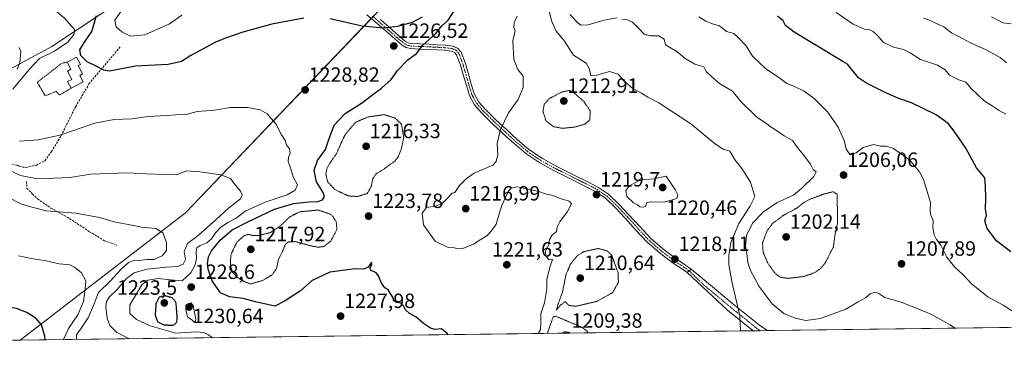
# Model space of a CAD drawing. Units: metres. Extents: x 586748 to 590184, y 4747486 to 4749843.
# Drawn here: x 587613 to 588091, y 4747486 to 4747652 of the extents above; entities that cross this region are included whole.
import ezdxf
from ezdxf.enums import TextEntityAlignment as Align

# ---------------------------------------------------------------- set-up
doc = ezdxf.new("R2010")
doc.units = ezdxf.units.M
doc.header["$MEASUREMENT"] = 0
for name, pattern in [('TRAZO_Y_PUNTO', [1, 0.5, -0.25, 0, -0.25]), ('TRAZOS', [0.75, 0.5, -0.25]), ('TRAZOS2', [0.375, 0.25, -0.125]), ('TRAZOSX2', [1.5, 1, -0.5])]:
    doc.linetypes.add(name, pattern=pattern)
for name, color, linetype, lineweight in [('Alambrada', 19, 'TRAZOS', 0), ('Camino', 19, 'Continuous', 0), ('Camino Cxs', 19, 'Continuous', 0), ('Camino eje', 39, 'TRAZO_Y_PUNTO', 13), ('Carátula', 7, 'Continuous', 5), ('Comarca CxS', 133, 'Continuous', 0), ('Comunidad Autónoma CxS', 142, 'Continuous', 0), ('Curva de nivel maestra', 36, 'Continuous', 30), ('Curva de nivel maestra depresión', 36, 'TRAZOS2', 30), ('Curva de nivel normal', 36, 'Continuous', 0), ('Curva de nivel normal depresión', 36, 'TRAZOS2', 0), ('Edificación ligera', 1, 'Continuous', 0), ('Edificación ligera Cxs', 1, 'Continuous', 0), ('Espacio natural protegido CxS', 2, 'Continuous', 0), ('Municipio CxS', 142, 'Continuous', 0), ('Muro lineal', 1, 'TRAZOSX2', 13), ('Pastizal CxS', 92, 'Continuous', 0), ('Pista no pavimentada', 254, 'Continuous', 13), ('Pista no pavimentada Cxs', 254, 'Continuous', 0), ('Pista pavimentada eje', 135, 'TRAZO_Y_PUNTO', 0), ('Provincia CxS', 1, 'Continuous', 0), ('Punto de cota en terreno', 7, 'Continuous', 0), ('Rótulo de punto de cota en terreno', 19, 'Continuous', 0)]:
    doc.layers.add(name, color=color, linetype=linetype, lineweight=lineweight)
doc.styles.add('Arial', font='txt', dxfattribs={"height": 0.2})

# ---------------------------------------------------------------- blocks, each defined once
blk = doc.blocks.new('*U151')
at = {"layer": 'Pastizal CxS', "color": 92, "linetype": 'Continuous', "lineweight": 0}
for points in [[(587801.09, 4747671.52, 1217.28), (587693.32, 4747558.75, 1238.24), (587612.95, 4747496.89, 1251.84), (587483.44, 4747495.23, 1255.08)], [(587584.44, 4747615.85, 1239.38), (587628.31, 4747639.48, 1232.03), (587663.75, 4747663.1, 1221.7)]]:
    blk.add_polyline3d(points, dxfattribs=at)
blk = doc.blocks.new('*U153')
at = {"layer": 'Pastizal CxS', "color": 92, "linetype": 'Continuous', "lineweight": 0}
for points in [[(588269.96, 4747505.33, 1175.65), (587612.95, 4747496.89, 1251.84), (587693.32, 4747558.75, 1238.24), (587801.09, 4747671.52, 1217.28), (587812.62, 4747698.8, 1217.43), (587848.45, 4747747.67, 1207.35), (587883.13, 4747763.89, 1199.92), (587910.68, 4747772.86, 1193.49), (587931.77, 4747784.06, 1189.07), (587943.15, 4747798.6, 1185.1), (587959.97, 4747819.13, 1179.88), (587982.02, 4747836.74, 1173.34), (587991.79, 4747858.2, 1169.96), (588011.43, 4747874.68, 1164.73), (588019.3, 4747894.35, 1162.47), (588009.75, 4747902.78, 1163.39), (588008.63, 4747914.02, 1161.55), (588018.18, 4747921.32, 1158.97), (588045.23, 4747937.68, 1151.55), (588070.22, 4747933.22, 1148.53), (588098, 4747934.69, 1143.49)], [(587663.75, 4747663.1, 1221.7), (587628.31, 4747639.48, 1232.03), (587584.44, 4747615.85, 1239.38)]]:
    blk.add_polyline3d(points, dxfattribs=at)
blk = doc.blocks.new('*U178')
at = {"layer": 'Curva de nivel normal', "color": 36, "linetype": 'Continuous', "lineweight": 0}
for points in [[(587666.0989, 4747497.5745, 1235), (587659.92, 4747500.7, 1235), (587656.56, 4747504, 1235), (587655.18, 4747507.56, 1235), (587654.55, 4747512.91, 1235), (587654.99, 4747515.73, 1235), (587656.43, 4747517.97, 1235), (587660.12, 4747521.5, 1235), (587664.7, 4747526.9, 1235), (587668.41, 4747529.64, 1235), (587674.55, 4747531.32, 1235), (587683.82, 4747532.36, 1235), (587689.5, 4747532.61, 1235), (587692.21, 4747533.81, 1235), (587693.21, 4747536.1, 1235), (587692.69, 4747539.97, 1235), (587694.18, 4747543.77, 1235), (587699.47, 4747547.76, 1235), (587703.92, 4747551.79, 1235), (587708.25, 4747555.44, 1235), (587714.1, 4747561, 1235), (587720.02, 4747565.48, 1235), (587720.86, 4747567.43, 1235), (587720.02, 4747569.17, 1235), (587716.26, 4747573.7, 1235), (587715.17, 4747575.34, 1235), (587710.44, 4747577.13, 1235), (587700.16, 4747578.6, 1235), (587693.92, 4747579.03, 1235), (587688.73, 4747577.17, 1235), (587682.89, 4747577.33, 1235), (587674.32, 4747577.56, 1235), (587664.87, 4747578.18, 1235), (587647.26, 4747577.44, 1235), (587637.11, 4747575.82, 1235), (587621.48, 4747575.24, 1235), (587613.08, 4747576.75, 1235), (587607.61, 4747579.45, 1235)], [(587611.58, 4747628.49, 1235), (587612.81, 4747631.59, 1235), (587613.3, 4747637.09, 1235), (587612.51, 4747639.02, 1235)]]:
    blk.add_polyline3d(points, dxfattribs=at)
blk = doc.blocks.new('*U183')
at = {"layer": 'Curva de nivel normal', "color": 36, "linetype": 'Continuous', "lineweight": 0}
blk.add_polyline3d([(587640.19, 4747497.24, 1240), (587640.27, 4747497.54, 1240), (587640.41, 4747499.71, 1240), (587642.47, 4747502.38, 1240), (587645.94, 4747507.71, 1240), (587648.59, 4747513.77, 1240), (587650.98, 4747519.96, 1240), (587656.84, 4747525.73, 1240), (587661.82, 4747531.14, 1240), (587665.61, 4747534.64, 1240), (587668.33, 4747535.63, 1240), (587671.72, 4747535.66, 1240), (587674.67, 4747536.06, 1240), (587678.12, 4747536.09, 1240), (587682.01, 4747537.76, 1240), (587684.02, 4747540.38, 1240), (587683.99, 4747544.35, 1240), (587682.26, 4747549.04, 1240), (587678.81, 4747551.11, 1240), (587671.88, 4747551.74, 1240), (587664.6, 4747553.2, 1240), (587659.26, 4747554.16, 1240), (587651.47, 4747556.5, 1240), (587640.03, 4747558.61, 1240), (587625.61, 4747559.72, 1240), (587618.23, 4747561.67, 1240), (587613.34, 4747563.11, 1240), (587606.95, 4747566.38, 1240)], dxfattribs=at)
blk = doc.blocks.new('*U184')
at = {"layer": 'Curva de nivel normal', "color": 36, "linetype": 'Continuous', "lineweight": 0}
blk.add_polyline3d([(587634, 4747497.16, 1245), (587636.49, 4747502.56, 1245), (587640.91, 4747509.13, 1245), (587643.81, 4747515.63, 1245), (587644.49, 4747521.62, 1245), (587644.82, 4747525.76, 1245), (587642.8, 4747529.51, 1245), (587639.37, 4747532.27, 1245), (587637.07, 4747533.48, 1245), (587631.93, 4747533.93, 1245), (587625.6, 4747535.46, 1245), (587618.3, 4747536.49, 1245), (587612.1, 4747537.77, 1245)], dxfattribs=at)
blk = doc.blocks.new('*U203')
at = {"layer": 'Curva de nivel normal', "color": 36, "linetype": 'Continuous', "lineweight": 0}
for points in [[(587706.62, 4747498.1, 1230), (587704.19, 4747499.65, 1230), (587702.24, 4747500.7, 1230), (587698.54, 4747501, 1230), (587688.51, 4747500.29, 1230), (587676.11, 4747503.89, 1230), (587669.52, 4747506.97, 1230), (587666.32, 4747509.85, 1230), (587666.23, 4747514, 1230), (587669.51, 4747519.33, 1230), (587672.02, 4747523.76, 1230), (587674.98, 4747526.07, 1230), (587680.02, 4747526.87, 1230), (587685.93, 4747526.17, 1230), (587691.65, 4747525.72, 1230), (587695.84, 4747529.51, 1230), (587697.9, 4747533.52, 1230), (587698.64, 4747536.74, 1230), (587698.48, 4747539.8, 1230), (587698.83, 4747541.64, 1230), (587700.38, 4747542.92, 1230), (587703.57, 4747544.18, 1230), (587705.87, 4747546.04, 1230), (587707.91, 4747549.06, 1230), (587710.25, 4747551.53, 1230), (587713.92, 4747554.02, 1230), (587717.94, 4747556.16, 1230), (587722.26, 4747559.5, 1230), (587731.92, 4747563.91, 1230), (587742.71, 4747567.51, 1230), (587746.54, 4747569.78, 1230), (587747.64, 4747572.33, 1230), (587745.64, 4747576.11, 1230), (587744.15, 4747581.03, 1230), (587743.19, 4747583.7, 1230), (587743.28, 4747585.7, 1230), (587744.1, 4747587.7, 1230), (587743.72, 4747589.7, 1230), (587742.26, 4747591.69, 1230), (587741.64, 4747593.75, 1230), (587739.83, 4747596.61, 1230), (587737.08, 4747601.86, 1230), (587732.87, 4747606.83, 1230), (587729.52, 4747608.7, 1230), (587723.59, 4747609.88, 1230), (587715.02, 4747609.88, 1230), (587707.35, 4747608.52, 1230), (587698.92, 4747607.82, 1230), (587693.6, 4747606.5, 1230), (587688.6, 4747606.29, 1230), (587684.26, 4747605.97, 1230), (587674.93, 4747605.48, 1230), (587667.26, 4747604.29, 1230), (587658.6, 4747604.06, 1230), (587649.26, 4747602.26, 1230), (587632.32, 4747596.42, 1230), (587621.75, 4747594.11, 1230), (587612.72, 4747593.5, 1230)], [(587609.43, 4747618.71, 1230), (587617.51, 4747628.37, 1230), (587622.41, 4747633.59, 1230), (587629.65, 4747637.25, 1230), (587636.12, 4747641.59, 1230), (587639.2, 4747645.37, 1230), (587639.32, 4747647.7, 1230), (587634.28, 4747653.3, 1230), (587631.7, 4747655.46, 1230), (587629.18, 4747657.8, 1230), (587622.42, 4747660.9, 1230), (587611.08, 4747667.81, 1230)]]:
    blk.add_polyline3d(points, dxfattribs=at)
blk = doc.blocks.new('*U209')
at = {"layer": 'Curva de nivel maestra', "color": 36, "linetype": 'Continuous', "lineweight": 30}
for points in [[(587820.77, 4747499.56, 1225), (587820.36, 4747500.06, 1225), (587817.62, 4747502.39, 1225), (587814.36, 4747502.06, 1225), (587812.2, 4747502.66, 1225), (587808.93, 4747505.06, 1225), (587805.14, 4747508.27, 1225), (587802.07, 4747509.86, 1225), (587800.1, 4747511.66, 1225), (587799.15, 4747513.62, 1225), (587797.81, 4747514.94, 1225), (587795.96, 4747515.17, 1225), (587794.48, 4747515.93, 1225), (587794.03, 4747517.71, 1225), (587792.68, 4747519.71, 1225), (587791.67, 4747521.41, 1225), (587790.01, 4747522.25, 1225), (587788.46, 4747524.6, 1225), (587787.09, 4747528.2, 1225), (587785.84, 4747529.65, 1225), (587783.12, 4747530.81, 1225), (587782.91, 4747531.89, 1225), (587783.72, 4747533.71, 1225), (587783.63, 4747534.75, 1225), (587781.93, 4747532.3, 1225), (587779.96, 4747531.42, 1225), (587775.73, 4747531.54, 1225), (587763.35, 4747529.86, 1225), (587754.81, 4747525.89, 1225), (587749.15, 4747520.89, 1225), (587741.74, 4747516.05, 1225), (587736.67, 4747513.45, 1225), (587727.25, 4747515.54, 1225), (587721.3, 4747517.06, 1225), (587714.59, 4747517.89, 1225), (587710.33, 4747519.91, 1225), (587706.22, 4747525.7, 1225), (587704.27, 4747531.38, 1225), (587703.91, 4747533.94, 1225), (587704.46, 4747537.35, 1225), (587705.94, 4747540.32, 1225), (587710.15, 4747545.4, 1225), (587715.92, 4747550.42, 1225), (587723.59, 4747554.32, 1225), (587736.53, 4747560.47, 1225), (587745.71, 4747563.22, 1225), (587753.2, 4747564.06, 1225), (587757.59, 4747564.17, 1225), (587759.76, 4747565.09, 1225), (587760.78, 4747566.62, 1225), (587760.07, 4747568.54, 1225), (587756.9, 4747573.7, 1225), (587755.72, 4747579.37, 1225), (587757.41, 4747584.03, 1225), (587761.32, 4747589.37, 1225), (587762.94, 4747594.37, 1225), (587765.54, 4747601.23, 1225), (587770.8, 4747606.94, 1225), (587779.17, 4747612.34, 1225), (587784.91, 4747616.64, 1225), (587788.5, 4747619.2, 1225), (587793.18, 4747623.42, 1225), (587796.22, 4747627.74, 1225), (587801.25, 4747632.96, 1225), (587805.53, 4747636.03, 1225), (587808.57, 4747640.09, 1225), (587814.75, 4747645.59, 1225), (587817.78, 4747649.42, 1225), (587820.86, 4747652.28, 1225), (587823.77, 4747656.7, 1225)], [(587808.21, 4747653.72, 1225), (587803.32, 4747651.12, 1225), (587796.25, 4747649.07, 1225), (587789.37, 4747648.3, 1225), (587779.11, 4747649.24, 1225), (587763.58, 4747652.83, 1225)], [(587750.78, 4747653.21, 1225), (587735.13, 4747650.36, 1225), (587721.06, 4747646.47, 1225), (587712.66, 4747643.42, 1225), (587707.57, 4747641.44, 1225), (587700.67, 4747637.6, 1225), (587695.8, 4747635.1, 1225), (587691.4, 4747632.14, 1225), (587684.89, 4747630.7, 1225), (587669.01, 4747629.92, 1225), (587660.54, 4747628.23, 1225), (587656.31, 4747627.4, 1225), (587653.6, 4747627.9, 1225), (587649.84, 4747629.91, 1225), (587645.56, 4747632, 1225), (587642.42, 4747635.01, 1225), (587641.93, 4747637.89, 1225), (587644.23, 4747641.48, 1225), (587647.82, 4747646.65, 1225), (587650.02, 4747654.56, 1225)]]:
    blk.add_polyline3d(points, dxfattribs=at)
blk = doc.blocks.new('*U214')
at = {"layer": 'Curva de nivel maestra', "color": 36, "linetype": 'Continuous', "lineweight": 30}
blk.add_polyline3d([(587625.14, 4747497.05, 1250), (587624.96, 4747498.91, 1250), (587623.34, 4747504.29, 1250), (587620.76, 4747507.36, 1250), (587616.17, 4747510.34, 1250), (587611.26, 4747512.28, 1250), (587604.44, 4747513.33, 1250), (587597.32, 4747512.01, 1250), (587583.11, 4747506.53, 1250), (587565.59, 4747499.1, 1250), (587557.5, 4747496.18, 1250)], dxfattribs=at)
blk = doc.blocks.new('5PATER')
at = {"layer": 'Carátula', "linetype": 'Continuous', "lineweight": 5}
h = blk.add_hatch(color=250, dxfattribs=at)
edge = h.paths.add_edge_path()
edge.add_ellipse((0, 0.01), major_axis=(-1.33, -1.34), ratio=0.999422, start_angle=0, end_angle=360)

msp = doc.modelspace()

# ---------------------------------------------------------------- linework, layer by layer
at = {"layer": 'Alambrada', "color": 19, "linetype": 'TRAZOS', "lineweight": 0}
msp.add_polyline3d([(587635.8, 4747631.88, 1227.68), (587633.1, 4747631.26, 1226.36), (587621.32, 4747622.1, 1227.24), (587625.16, 4747615.46, 1227.33), (587630.53, 4747617.69, 1227.06), (587632.06, 4747615.9, 1227.08), (587637.69, 4747619.17, 1227.34)], dxfattribs=at)
at = {"layer": 'Camino', "color": 19, "linetype": 'Continuous', "lineweight": 0}
for points in [[(587936.99, 4747529.68, 1217.83), (587934.67, 4747531.34, 1217.94), (587929.61, 4747534.65, 1218.08), (587923.31, 4747539.43, 1217.99), (587917.38, 4747544.64, 1217.84), (587912.06, 4747550.33, 1217.93), (587906.82, 4747556.09, 1218.21), (587902.15, 4747561.06, 1218.84), (587897.22, 4747565.79, 1219.47), (587892.58, 4747568.94, 1219.54), (587887.59, 4747571.55, 1219.32), (587880, 4747575.3, 1218.78), (587872.42, 4747579.07, 1218.42), (587865.33, 4747582.97, 1218.35), (587858.6, 4747587.49, 1218.6), (587852.93, 4747592.29, 1219), (587847.46, 4747597.28, 1219.73), (587842.24, 4747602.14, 1220.48), (587837.13, 4747607.13, 1221.16), (587833.68, 4747611.1, 1221.58), (587831.21, 4747615.68, 1221.87), (587829.72, 4747620.47, 1222.02), (587828.33, 4747625.28, 1222.04), (587826.9, 4747630.37, 1222.16), (587824.97, 4747635.39, 1222.51), (587823.91, 4747636.55, 1222.69), (587822.44, 4747637.2, 1222.89), (587819.11, 4747637.63, 1223.28), (587815.32, 4747637.85, 1223.73), (587811.53, 4747638.05, 1224.21), (587807.03, 4747638.2, 1224.85), (587802.54, 4747638.43, 1225.54), (587800.46, 4747638.97, 1225.82), (587798.54, 4747640.08, 1225.96), (587795.05, 4747642.97, 1225.85), (587790.7, 4747646.81, 1225.17), (587786.34, 4747650.62, 1224.32), (587781.31, 4747654.86, 1223.43)], [(587787.95, 4747652.49, 1223.95), (587792.33, 4747648.66, 1224.86), (587796.65, 4747644.84, 1225.59), (587799.95, 4747642.1, 1225.9), (587801.4, 4747641.27, 1225.85), (587802.91, 4747640.87, 1225.67), (587807.14, 4747640.66, 1225.15), (587811.64, 4747640.5, 1224.56), (587815.46, 4747640.31, 1224.02), (587819.34, 4747640.08, 1223.58), (587823.11, 4747639.6, 1223.08), (587825.38, 4747638.6, 1222.66), (587827.1, 4747636.7, 1222.37), (587829.24, 4747631.15, 1222.05), (587830.69, 4747625.95, 1221.98), (587832.08, 4747621.18, 1221.96), (587833.49, 4747616.64, 1221.85), (587835.72, 4747612.5, 1221.54), (587838.92, 4747608.82, 1221.08), (587843.94, 4747603.92, 1220.4), (587849.13, 4747599.09, 1219.63), (587854.55, 4747594.14, 1218.83), (587860.08, 4747589.45, 1218.31), (587866.61, 4747585.07, 1218), (587873.56, 4747581.25, 1218.11), (587881.09, 4747577.5, 1218.56), (587888.71, 4747573.74, 1219.15), (587893.85, 4747571.05, 1219.47), (587898.78, 4747567.71, 1219.59), (587903.9, 4747562.8, 1219.06), (587908.63, 4747557.76, 1218.43), (587913.87, 4747552, 1218.15), (587919.1, 4747546.41, 1218.05), (587924.87, 4747541.34, 1218.14), (587931.03, 4747536.66, 1218.11), (587936.06, 4747533.37, 1217.85), (587938.9, 4747531.34, 1217.66)], [(587938.9, 4747531.34, 1217.66), (587936.99, 4747529.68, 1217.83)]]:
    msp.add_polyline3d(points, dxfattribs=at)
at = {"layer": 'Camino Cxs', "color": 19, "linetype": 'Continuous', "lineweight": 0}
msp.add_polyline3d([(587787.95, 4747652.49, 1223.95), (587792.33, 4747648.66, 1224.86), (587796.65, 4747644.84, 1225.59), (587799.95, 4747642.1, 1225.9), (587801.4, 4747641.27, 1225.85), (587802.91, 4747640.87, 1225.67), (587807.14, 4747640.66, 1225.15), (587811.64, 4747640.5, 1224.56), (587815.46, 4747640.31, 1224.02), (587819.34, 4747640.08, 1223.58), (587823.11, 4747639.6, 1223.08), (587825.38, 4747638.6, 1222.66), (587827.1, 4747636.7, 1222.37), (587829.24, 4747631.15, 1222.05), (587830.69, 4747625.95, 1221.98), (587832.08, 4747621.18, 1221.96), (587833.49, 4747616.64, 1221.85), (587835.72, 4747612.5, 1221.54), (587838.92, 4747608.82, 1221.08), (587843.94, 4747603.92, 1220.4), (587849.13, 4747599.09, 1219.63), (587854.55, 4747594.14, 1218.83), (587860.08, 4747589.45, 1218.31), (587866.61, 4747585.07, 1218), (587873.56, 4747581.25, 1218.11), (587881.09, 4747577.5, 1218.56), (587888.71, 4747573.74, 1219.15), (587893.85, 4747571.05, 1219.47), (587898.78, 4747567.71, 1219.59), (587903.9, 4747562.8, 1219.06), (587908.63, 4747557.76, 1218.43), (587913.87, 4747552, 1218.15), (587919.1, 4747546.41, 1218.05), (587924.87, 4747541.34, 1218.14), (587931.03, 4747536.66, 1218.11), (587936.06, 4747533.37, 1217.85), (587938.9, 4747531.34, 1217.66), (587938.9, 4747531.34, 1217.66), (587936.99, 4747529.68, 1217.83), (587934.67, 4747531.34, 1217.94), (587929.61, 4747534.65, 1218.08), (587923.31, 4747539.43, 1217.99), (587917.38, 4747544.64, 1217.84), (587912.06, 4747550.33, 1217.93), (587906.82, 4747556.09, 1218.21), (587902.15, 4747561.06, 1218.84), (587897.22, 4747565.79, 1219.47), (587892.58, 4747568.94, 1219.54), (587887.59, 4747571.55, 1219.32), (587880, 4747575.3, 1218.78), (587872.42, 4747579.07, 1218.42), (587865.33, 4747582.97, 1218.35), (587858.6, 4747587.49, 1218.6), (587852.93, 4747592.29, 1219), (587847.46, 4747597.28, 1219.73), (587842.24, 4747602.14, 1220.48), (587837.13, 4747607.13, 1221.16), (587833.68, 4747611.1, 1221.58), (587831.21, 4747615.68, 1221.87), (587829.72, 4747620.47, 1222.02), (587828.33, 4747625.28, 1222.04), (587826.9, 4747630.37, 1222.16), (587824.97, 4747635.39, 1222.51), (587823.91, 4747636.55, 1222.69), (587822.44, 4747637.2, 1222.89), (587819.11, 4747637.63, 1223.28), (587815.32, 4747637.85, 1223.73), (587811.53, 4747638.05, 1224.21), (587807.03, 4747638.2, 1224.85), (587802.54, 4747638.43, 1225.54), (587800.46, 4747638.97, 1225.82), (587798.54, 4747640.08, 1225.96), (587795.05, 4747642.97, 1225.85), (587790.7, 4747646.81, 1225.17), (587786.34, 4747650.62, 1224.32), (587781.31, 4747654.86, 1223.43)], dxfattribs=at)
at = {"layer": 'Camino eje', "color": 39, "linetype": 'TRAZO_Y_PUNTO', "lineweight": 13}
msp.add_polyline3d([(587784.62, 4747653.68, 1223.69), (587787.15, 4747651.56, 1224.14), (587791.52, 4747647.74, 1225.03), (587793.68, 4747645.83, 1225.38), (587795.85, 4747643.91, 1225.74), (587797.5, 4747642.54, 1225.9), (587799.25, 4747641.09, 1225.91), (587799.97, 4747640.68, 1225.88), (587800.93, 4747640.12, 1225.82), (587801.97, 4747639.85, 1225.71), (587802.73, 4747639.65, 1225.6), (587804.97, 4747639.54, 1225.3), (587807.09, 4747639.43, 1225.01), (587809.34, 4747639.36, 1224.71), (587811.59, 4747639.28, 1224.4), (587813.5, 4747639.18, 1224.13), (587815.39, 4747639.08, 1223.87), (587817.29, 4747638.97, 1223.63), (587819.23, 4747638.86, 1223.4), (587820.89, 4747638.64, 1223.18), (587822.78, 4747638.4, 1222.93), (587824.65, 4747637.58, 1222.68), (587825.51, 4747636.63, 1222.53), (587826.04, 4747636.05, 1222.44), (587827.11, 4747633.27, 1222.22), (587828.07, 4747630.76, 1222.11), (587828.8, 4747628.16, 1222.04), (587829.51, 4747625.62, 1222.01), (587830.21, 4747623.23, 1222), (587830.9, 4747620.83, 1222), (587832.35, 4747616.16, 1221.86), (587834.7, 4747611.8, 1221.55), (587838.03, 4747607.98, 1221.11), (587843.09, 4747603.03, 1220.44), (587848.3, 4747598.19, 1219.68), (587851.01, 4747595.71, 1219.25), (587853.74, 4747593.22, 1218.9), (587856.51, 4747590.87, 1218.71), (587859.34, 4747588.47, 1218.45), (587862.71, 4747586.21, 1218.26), (587865.97, 4747584.02, 1218.18), (587872.99, 4747580.16, 1218.27), (587876.78, 4747578.28, 1218.42), (587880.55, 4747576.4, 1218.67), (587884.34, 4747574.53, 1218.93), (587888.15, 4747572.65, 1219.23), (587893.22, 4747570, 1219.5), (587895.54, 4747568.42, 1219.58), (587898, 4747566.75, 1219.52), (587903.03, 4747561.93, 1218.95), (587905.39, 4747559.41, 1218.6), (587907.73, 4747556.93, 1218.32), (587912.97, 4747551.17, 1218.04), (587918.24, 4747545.53, 1217.95), (587924.09, 4747540.39, 1218.06), (587927.24, 4747538, 1218.09), (587930.32, 4747535.66, 1218.09), (587935.37, 4747532.36, 1217.9), (587937.95, 4747530.51, 1217.74)], dxfattribs=at)
at = {"layer": 'Comarca CxS', "color": 133, "linetype": 'Continuous', "lineweight": 0}
msp.add_polyline3d([(589540.1, 4747521.65, 955.65), (586777.61, 4747486.16, 1222.07), (586761.12, 4748790.11, 1287.14), (586748.35, 4749799.57, 695.65), (587671.02, 4749811.43, 776.16), (590150.35, 4749843.3, 720.43)], dxfattribs=at)
msp.add_polyline3d([(589540.1, 4747521.65, 955.65), (586777.61, 4747486.16, 1222.07), (586761.12, 4748790.11, 1287.14), (586748.35, 4749799.57, 695.65), (587671.02, 4749811.43, 776.16), (590150.35, 4749843.3, 720.43)], dxfattribs=at)
at = {"layer": 'Comunidad Autónoma CxS', "color": 142, "linetype": 'Continuous', "lineweight": 0}
msp.add_polyline3d([(590180.74, 4747529.88, 880.77), (586777.61, 4747486.16, 1222.07), (586748.35, 4749799.57, 695.65), (590150.35, 4749843.3, 720.43), (590180.74, 4747529.88, 880.77)], close=True, dxfattribs=at)
msp.add_polyline3d([(590180.74, 4747529.88, 880.77), (586777.61, 4747486.16, 1222.07), (586748.35, 4749799.57, 695.65), (590150.35, 4749843.3, 720.43), (590180.74, 4747529.88, 880.77)], close=True, dxfattribs=at)
at = {"layer": 'Curva de nivel maestra', "color": 36, "linetype": 'Continuous', "lineweight": 30}
msp.add_polyline3d([(588094.12, 4747539.78, 1200), (588087.21, 4747545.08, 1200), (588082.58, 4747551.05, 1200), (588081.44, 4747554.78, 1200), (588082.22, 4747557.56, 1200), (588081.88, 4747560.42, 1200), (588081.99, 4747565.91, 1200), (588081.78, 4747571.42, 1200), (588081.42, 4747575.63, 1200), (588077.5, 4747580.55, 1200), (588072.33, 4747590.12, 1200), (588066.51, 4747598.3, 1200), (588063.67, 4747602.13, 1200), (588057.84, 4747606.21, 1200), (588045.92, 4747612.05, 1200), (588039.73, 4747614.24, 1200), (588033.06, 4747617.07, 1200), (588024.05, 4747621.65, 1200), (588020.1, 4747624.22, 1200), (588014.77, 4747630.88, 1200), (588012.44, 4747632.23, 1200), (587988.89, 4747646.45, 1200), (587984.74, 4747649.71, 1200), (587983.46, 4747651.86, 1200), (587980.77, 4747654.2, 1200)], dxfattribs=at)
at = {"layer": 'Curva de nivel maestra depresión', "color": 36, "linetype": 'TRAZOS2', "lineweight": 30}
msp.add_polyline3d([(587687.52, 4747504.14, 1225), (587689.02, 4747505.68, 1225), (587689.3, 4747507.78, 1225), (587688.81, 4747513.71, 1225), (587688.61, 4747515.4, 1225), (587686.9, 4747517.39, 1225), (587683.23, 4747518.47, 1225), (587680.44, 4747517.74, 1225), (587678.94, 4747514.8, 1225), (587678.53, 4747508.89, 1225), (587679.81, 4747505.84, 1225), (587682.88, 4747504.34, 1225), (587687.52, 4747504.14, 1225)], dxfattribs=at)
at = {"layer": 'Curva de nivel normal', "color": 36, "linetype": 'Continuous', "lineweight": 0}
for points in [[(587691.55, 4747654.62, 1220), (587685.47, 4747650.39, 1220), (587673.58, 4747645.12, 1220), (587666.64, 4747644.43, 1220), (587662.58, 4747646.36, 1220), (587659.66, 4747649.04, 1220), (587659.04, 4747652.17, 1220), (587662, 4747656.65, 1220)], [(587962.81, 4747501.39, 1215), (587962.49, 4747508.64, 1215), (587958.55, 4747525.37, 1215), (587957.14, 4747533.7, 1215), (587957.08, 4747538.03, 1215), (587958.14, 4747544.37, 1215), (587962.06, 4747553.57, 1215), (587967.32, 4747561.84, 1215), (587969.71, 4747566.57, 1215), (587967.74, 4747573.56, 1215), (587963.41, 4747580.15, 1215), (587960.15, 4747584.28, 1215), (587957.65, 4747588.71, 1215), (587954.35, 4747589.56, 1215), (587950.62, 4747592.03, 1215), (587938.74, 4747601.94, 1215), (587923.19, 4747612.14, 1215), (587917.83, 4747614.86, 1215), (587914.78, 4747616.72, 1215), (587910.59, 4747619.05, 1215), (587905.97, 4747622.86, 1215), (587903.47, 4747626.06, 1215), (587899.24, 4747627.31, 1215), (587892.91, 4747625.51, 1215), (587890.14, 4747625.2, 1215), (587889.48, 4747628.48, 1215), (587887.91, 4747631.34, 1215), (587881.71, 4747635.2, 1215), (587877, 4747642.54, 1215), (587873.32, 4747646.96, 1215), (587871.2, 4747651.65, 1215), (587869.28, 4747658.94, 1215)], [(587864.57, 4747500.12, 1220), (587865.71, 4747502.04, 1220), (587865.93, 4747505.61, 1220), (587865.91, 4747509.67, 1220), (587867.6, 4747515.08, 1220), (587868.72, 4747521.76, 1220), (587868.77, 4747526.58, 1220), (587870.44, 4747532.76, 1220), (587871.59, 4747536, 1220), (587869.94, 4747535.95, 1220), (587868.3, 4747537.74, 1220), (587868.1, 4747540.06, 1220), (587869.66, 4747543.37, 1220), (587870.07, 4747545.7, 1220), (587871.26, 4747547.7, 1220), (587873.48, 4747549.7, 1220), (587873.8, 4747551.7, 1220), (587875.02, 4747554.37, 1220), (587878.85, 4747559.37, 1220), (587880.73, 4747563.14, 1220), (587879.66, 4747564.44, 1220), (587875.23, 4747565.72, 1220), (587871.72, 4747567.05, 1220), (587868.15, 4747567.85, 1220), (587864.84, 4747568.98, 1220), (587854.45, 4747571.38, 1220), (587851.41, 4747570.61, 1220), (587850.08, 4747569.34, 1220), (587846.72, 4747561.92, 1220), (587844.19, 4747553.24, 1220), (587841.96, 4747550.02, 1220), (587839.61, 4747547.51, 1220), (587836.33, 4747545.62, 1220), (587833.16, 4747543.57, 1220), (587828.02, 4747541.46, 1220), (587825.43, 4747541.21, 1220), (587823.88, 4747541.66, 1220), (587820.86, 4747541.9, 1220), (587814.49, 4747544.99, 1220), (587808.92, 4747552.9, 1220), (587808.21, 4747558.49, 1220), (587810.33, 4747561.23, 1220), (587814.66, 4747561.91, 1220), (587817.91, 4747563.22, 1220), (587820.44, 4747565.65, 1220), (587822.72, 4747568.24, 1220), (587824.04, 4747568.54, 1220), (587826.32, 4747571.95, 1220), (587829.77, 4747575.43, 1220), (587833.46, 4747578.03, 1220), (587842.55, 4747581.92, 1220), (587844.22, 4747583.55, 1220), (587844.98, 4747586.97, 1220), (587844.64, 4747592.29, 1220), (587846.29, 4747599.22, 1220), (587850.16, 4747607.24, 1220), (587854.86, 4747613.66, 1220), (587857.34, 4747619.54, 1220), (587857.29, 4747625.07, 1220), (587854.61, 4747628.29, 1220), (587852.69, 4747633.07, 1220), (587852.25, 4747642.26, 1220), (587853.35, 4747647.13, 1220), (587852.76, 4747648.71, 1220), (587852.91, 4747650.99, 1220), (587854.37, 4747654.15, 1220)], [(587902.87, 4747653.32, 1210), (587896.54, 4747652.25, 1210), (587888.8, 4747649.88, 1210), (587885.47, 4747649.82, 1210), (587884.08, 4747650.54, 1210), (587880, 4747655.05, 1210)], [(588066.98, 4747502.72, 1210), (588064.59, 4747504.42, 1210), (588054.92, 4747509.73, 1210), (588041.4, 4747515.14, 1210), (588032.96, 4747517.55, 1210), (588030.08, 4747519.49, 1210), (588028.38, 4747520.22, 1210), (588026.02, 4747519.54, 1210), (588023.58, 4747517.38, 1210), (588019.91, 4747515.54, 1210), (588013.91, 4747511.99, 1210), (588001.66, 4747507.4, 1210), (587994.51, 4747506.43, 1210), (587989.38, 4747507.5, 1210), (587983.94, 4747509.92, 1210), (587978.2, 4747514.6, 1210), (587971.84, 4747523.01, 1210), (587967.67, 4747530.68, 1210), (587966.4, 4747534.64, 1210), (587965.87, 4747539.1, 1210), (587965.17, 4747542.37, 1210), (587965.76, 4747547.7, 1210), (587968.67, 4747553.67, 1210), (587973.96, 4747559.23, 1210), (587980.6, 4747563.65, 1210), (587988.5, 4747567.31, 1210), (587992.56, 4747570.63, 1210), (587998.49, 4747576.32, 1210), (587999.55, 4747578.64, 1210), (587998.07, 4747579.78, 1210), (587996.76, 4747582.34, 1210), (587993.28, 4747587.1, 1210), (587990.48, 4747590.42, 1210), (587988.06, 4747593.85, 1210), (587983.95, 4747596, 1210), (587980.23, 4747598.73, 1210), (587977.74, 4747600.21, 1210), (587974.88, 4747602.36, 1210), (587970.67, 4747605.19, 1210), (587963, 4747612.72, 1210), (587958.9, 4747617.79, 1210), (587952.61, 4747621.56, 1210), (587948.83, 4747624.66, 1210), (587946.16, 4747627.28, 1210), (587945.05, 4747629.51, 1210), (587940.68, 4747630.8, 1210), (587935.96, 4747633.58, 1210), (587931.96, 4747637.08, 1210), (587926.47, 4747640.26, 1210), (587925.68, 4747642.93, 1210), (587923.14, 4747644.63, 1210), (587918.89, 4747644.58, 1210), (587916.04, 4747645.45, 1210), (587913.68, 4747648.04, 1210), (587910.29, 4747651.21, 1210), (587907.72, 4747652.38, 1210), (587905.11, 4747652.7, 1210)], [(588097.99, 4747509, 1205), (588090.32, 4747513.93, 1205), (588082.92, 4747517.95, 1205), (588075.05, 4747524.24, 1205), (588071.01, 4747528.6, 1205), (588066.68, 4747532.47, 1205), (588063.1, 4747537.26, 1205), (588060.09, 4747543.03, 1205), (588058.02, 4747545.7, 1205), (588056.81, 4747548.02, 1205), (588056.25, 4747551.52, 1205), (588056.35, 4747554.79, 1205), (588055.04, 4747558.03, 1205), (588054.89, 4747559.83, 1205), (588055.1, 4747563.7, 1205), (588051.69, 4747574.93, 1205), (588049.74, 4747578.57, 1205), (588044.88, 4747584.47, 1205), (588037.14, 4747589.96, 1205), (588033.73, 4747591.14, 1205), (588030.86, 4747591.06, 1205), (588027.4, 4747591.88, 1205), (588022.42, 4747590.41, 1205), (588018.95, 4747587.87, 1205), (588016.07, 4747586.81, 1205), (588014.13, 4747589.62, 1205), (588013.1, 4747593.89, 1205), (588010.24, 4747600.36, 1205), (588005.25, 4747607.6, 1205), (587998.57, 4747614.25, 1205), (587993.77, 4747617.78, 1205), (587988.97, 4747620.09, 1205), (587985.4, 4747621.52, 1205), (587981.4, 4747624.45, 1205), (587975.02, 4747628.81, 1205), (587968.62, 4747634.69, 1205), (587965.56, 4747639.69, 1205), (587961.52, 4747643.98, 1205), (587959.51, 4747645.68, 1205), (587956.02, 4747646.65, 1205), (587952.54, 4747649.4, 1205), (587949.65, 4747650.2, 1205), (587945.99, 4747651.81, 1205), (587942.58, 4747653.82, 1205)], [(588009.2, 4747655.99, 1195), (588017.49, 4747650.28, 1195), (588023.04, 4747647.83, 1195), (588025.67, 4747647.46, 1195), (588027.27, 4747646.72, 1195), (588029.36, 4747644.7, 1195), (588032.34, 4747641.35, 1195), (588037.12, 4747639.13, 1195), (588041.92, 4747638.04, 1195), (588045.24, 4747636.37, 1195), (588050.26, 4747633.16, 1195), (588058.52, 4747630.44, 1195), (588062.14, 4747628.05, 1195), (588064.4, 4747625.52, 1195), (588068.85, 4747623.31, 1195), (588072.26, 4747622.05, 1195), (588075.04, 4747618.87, 1195), (588081.1, 4747613.12, 1195), (588085.08, 4747610.61, 1195), (588088.38, 4747608.37, 1195), (588091.74, 4747606.62, 1195)], [(588092.02, 4747631.46, 1190), (588088.89, 4747634.12, 1190), (588082.17, 4747637.87, 1190), (588074.45, 4747641.16, 1190), (588069.13, 4747644.15, 1190), (588065.53, 4747645.98, 1190), (588061.53, 4747648.98, 1190), (588054.1, 4747652.34, 1190), (588051.77, 4747653.13, 1190)], [(588084.75, 4747653.79, 1185), (588090.15, 4747650.93, 1185), (588094.28, 4747650.46, 1185)], [(587915.73, 4747561.41, 1220), (587916.82, 4747561.97, 1220), (587917.22, 4747563.48, 1220), (587919.11, 4747564.1, 1220), (587925.76, 4747563.95, 1220), (587931.91, 4747565.66, 1220), (587932.42, 4747567.38, 1220), (587931.27, 4747569.67, 1220), (587926.74, 4747576.53, 1220), (587920.8, 4747575.21, 1220), (587916.4, 4747574.92, 1220), (587913.29, 4747574.22, 1220), (587908.93, 4747571.86, 1220), (587907.16, 4747569.54, 1220), (587907.68, 4747566.63, 1220), (587910.82, 4747563.61, 1220), (587912.73, 4747562.52, 1220), (587913.97, 4747561.69, 1220), (587915.73, 4747561.41, 1220)], [(587697.89, 4747505.5, 1230), (587698.34, 4747507.01, 1230), (587697.01, 4747513.7, 1230), (587695.93, 4747515.04, 1230), (587694.42, 4747514.11, 1230), (587693.46, 4747511.68, 1230), (587694.23, 4747508.21, 1230), (587696.56, 4747506.57, 1230), (587697.89, 4747505.5, 1230)]]:
    msp.add_polyline3d(points, dxfattribs=at)
at = {"layer": 'Curva de nivel normal depresión', "color": 36, "linetype": 'TRAZOS2', "lineweight": 0}
for points in [[(587876.34, 4747599.71, 1215), (587882.21, 4747600.32, 1215), (587887.19, 4747601.7, 1215), (587889.64, 4747603.83, 1215), (587889.83, 4747608.21, 1215), (587886.52, 4747612.98, 1215), (587881.06, 4747617.7, 1215), (587879.68, 4747618.12, 1215), (587875.87, 4747617.33, 1215), (587869.9, 4747614.06, 1215), (587867.52, 4747611.46, 1215), (587866.88, 4747607.96, 1215), (587868.35, 4747603.4, 1215), (587871.92, 4747600.54, 1215), (587876.34, 4747599.71, 1215)], [(587776.74, 4747566.63, 1220), (587781.56, 4747568.09, 1220), (587783.48, 4747571.5, 1220), (587784.24, 4747575.32, 1220), (587785.93, 4747577.72, 1220), (587789.5, 4747579.81, 1220), (587792.13, 4747581.85, 1220), (587794.88, 4747583.73, 1220), (587796.66, 4747586.03, 1220), (587798.18, 4747590.03, 1220), (587799.27, 4747595.2, 1220), (587798.19, 4747601.7, 1220), (587795.12, 4747604.68, 1220), (587789.76, 4747606.36, 1220), (587781.97, 4747605.23, 1220), (587775.96, 4747602.73, 1220), (587770.77, 4747596.64, 1220), (587766.54, 4747587.37, 1220), (587763.88, 4747583.53, 1220), (587762.11, 4747580.69, 1220), (587761.42, 4747577.53, 1220), (587762.36, 4747573.68, 1220), (587765.82, 4747570.04, 1220), (587769.57, 4747568.19, 1220), (587772.36, 4747566.92, 1220), (587776.74, 4747566.63, 1220)], [(587985.93, 4747526.88, 1205), (587993.73, 4747527.84, 1205), (587998.98, 4747529.71, 1205), (588001.82, 4747531.79, 1205), (588003.83, 4747534.22, 1205), (588007.92, 4747542.12, 1205), (588008.74, 4747548.03, 1205), (588009.92, 4747553.7, 1205), (588009.79, 4747567.7, 1205), (588007.81, 4747568.94, 1205), (588003.25, 4747567.8, 1205), (587996.26, 4747565.22, 1205), (587993.35, 4747563.57, 1205), (587990.7, 4747561.31, 1205), (587983.86, 4747557.62, 1205), (587978.48, 4747553.63, 1205), (587975.75, 4747550.08, 1205), (587973.54, 4747544.23, 1205), (587973.82, 4747539.37, 1205), (587976.32, 4747533.88, 1205), (587979.61, 4747529.38, 1205), (587982.06, 4747527.44, 1205), (587985.93, 4747526.88, 1205)], [(587724.96, 4747524.22, 1220), (587730.71, 4747525.86, 1220), (587735.44, 4747528.67, 1220), (587737.53, 4747531.89, 1220), (587738.4, 4747536, 1220), (587740.55, 4747540.39, 1220), (587741.8, 4747543.37, 1220), (587743.23, 4747544.64, 1220), (587746.76, 4747544.73, 1220), (587753.28, 4747542.89, 1220), (587757.73, 4747541.98, 1220), (587760.46, 4747542.33, 1220), (587763.9, 4747545.02, 1220), (587766.81, 4747550.68, 1220), (587766.47, 4747554.58, 1220), (587764.08, 4747557.86, 1220), (587757.92, 4747560.06, 1220), (587748.75, 4747559.21, 1220), (587743.76, 4747556.65, 1220), (587739.15, 4747552.17, 1220), (587734.6, 4747549.17, 1220), (587728.8, 4747547.72, 1220), (587725.92, 4747547.66, 1220), (587724.01, 4747548.26, 1220), (587721.95, 4747547.76, 1220), (587718.13, 4747544.4, 1220), (587715.26, 4747538.12, 1220), (587715.1, 4747533.09, 1220), (587716.09, 4747529.87, 1220), (587718.32, 4747527.44, 1220), (587722.29, 4747525.07, 1220), (587724.96, 4747524.22, 1220)], [(587873.44, 4747511.47, 1215), (587875.25, 4747513.78, 1215), (587877.67, 4747515.61, 1215), (587879.45, 4747513.74, 1215), (587882.93, 4747513.35, 1215), (587893.06, 4747515.74, 1215), (587900.74, 4747519.99, 1215), (587903.51, 4747525.01, 1215), (587903.42, 4747529.38, 1215), (587900.29, 4747538.08, 1215), (587898.06, 4747540.22, 1215), (587893.78, 4747541.38, 1215), (587886.97, 4747539.95, 1215), (587883.58, 4747537.92, 1215), (587880.26, 4747533.82, 1215), (587878.06, 4747528.72, 1215), (587876.39, 4747520.36, 1215), (587874.17, 4747514.18, 1215), (587873.44, 4747511.47, 1215)], [(587888.68, 4747500.43, 1215), (587888.32, 4747501.25, 1215), (587885.74, 4747503.23, 1215), (587879.92, 4747505.63, 1215), (587873.11, 4747508.52, 1215), (587871.88, 4747508.25, 1215), (587870.74, 4747505.22, 1215), (587869.12, 4747500.41, 1215), (587868.98, 4747500.18, 1215)], [(587880.09, 4747500.32, 1210), (587879.56, 4747500.7, 1210), (587877.36, 4747500.92, 1210), (587876.32, 4747500.28, 1210)]]:
    msp.add_polyline3d(points, dxfattribs=at)
at = {"layer": 'Edificación ligera', "color": 1, "linetype": 'Continuous', "lineweight": 0}
for points in [[(587635.8, 4747631.88, 1227.68), (587640.35, 4747634.26, 1225.65), (587642.23, 4747630.67, 1226.48), (587641.22, 4747630.16, 1227.05), (587643.33, 4747626.18, 1227.48), (587641.91, 4747625.44, 1227.98), (587643.53, 4747622.23, 1228.24)], [(587637.69, 4747619.17, 1227.34), (587635.99, 4747622.4, 1226.54), (587638.08, 4747623.5, 1227.79), (587635.98, 4747627.51, 1226.42), (587637.63, 4747628.38, 1227.77), (587635.8, 4747631.88, 1227.68)], [(587643.53, 4747622.23, 1228.24), (587637.69, 4747619.17, 1227.34)]]:
    msp.add_polyline3d(points, dxfattribs=at)
at = {"layer": 'Edificación ligera Cxs', "color": 1, "linetype": 'Continuous', "lineweight": 0}
msp.add_polyline3d([(587643.53, 4747622.23, 1228.24), (587637.69, 4747619.17, 1227.34), (587635.99, 4747622.4, 1226.54), (587638.08, 4747623.5, 1227.79), (587635.98, 4747627.51, 1226.42), (587637.63, 4747628.38, 1227.77), (587635.8, 4747631.88, 1227.68), (587640.35, 4747634.26, 1225.65), (587642.23, 4747630.67, 1226.48), (587641.22, 4747630.16, 1227.05), (587643.33, 4747626.18, 1227.48), (587641.91, 4747625.44, 1227.98), (587643.53, 4747622.23, 1228.24)], close=True, dxfattribs=at)
at = {"layer": 'Espacio natural protegido CxS', "color": 2, "linetype": 'Continuous', "lineweight": 0}
for points in [[(589540.1, 4747521.65, 955.65), (586777.61, 4747486.16, 1222.07), (586748.35, 4749799.57, 695.65), (590150.35, 4749843.3, 720.43)], [(589540.1, 4747521.65, 955.65), (586777.61, 4747486.16, 1222.07), (586748.35, 4749799.57, 695.65), (590150.35, 4749843.3, 720.43)], [(589540.1, 4747521.65, 955.64), (586777.61, 4747486.16, 1222.07), (586761.12, 4748790.11, 1287.13)], [(589540.1, 4747521.65, 955.65), (586777.61, 4747486.16, 1222.07), (586761.12, 4748790.11, 1287.13)]]:
    msp.add_polyline3d(points, dxfattribs=at)
at = {"layer": 'Municipio CxS', "color": 142, "linetype": 'Continuous', "lineweight": 0}
msp.add_polyline3d([(589540.1, 4747521.65, 955.65), (586777.61, 4747486.16, 1222.07), (586761.12, 4748790.11, 1287.14)], dxfattribs=at)
msp.add_polyline3d([(589540.1, 4747521.65, 955.65), (586777.61, 4747486.16, 1222.07), (586761.12, 4748790.11, 1287.14)], dxfattribs=at)
at = {"layer": 'Muro lineal', "color": 1, "linetype": 'TRAZOSX2', "lineweight": 13}
for points in [[(587599.17, 4747588.13, 1233.57), (587599.62, 4747586.26, 1234.93), (587601.85, 4747586.79, 1233.85), (587602.76, 4747584.42, 1234.62), (587604.67, 4747584.86, 1233.48), (587606.21, 4747583.26, 1233.62), (587608.83, 4747582.1, 1234.1), (587611.46, 4747581.91, 1233.54), (587612.67, 4747581.14, 1233.5), (587615.81, 4747580.71, 1233.58), (587620.87, 4747581.91, 1233.14), (587625.03, 4747584.02, 1232.61), (587628.22, 4747588.51, 1231.66), (587632.89, 4747596.13, 1230.06), (587639.94, 4747610.33, 1227.78), (587646.41, 4747621.27, 1226.22), (587661.69, 4747639.38, 1221.98)], [(587616.07, 4747573.91, 1235.6), (587616.26, 4747570.72, 1236.79), (587618.94, 4747567.83, 1237.66), (587621.51, 4747565.4, 1238.31), (587627.9, 4747561.05, 1239.72), (587636.94, 4747555.93, 1240.54), (587646.73, 4747549.54, 1241.45), (587654.01, 4747545.11, 1242.04), (587659.91, 4747543, 1242.18)]]:
    msp.add_polyline3d(points, dxfattribs=at)
at = {"layer": 'Pastizal CxS', "color": 92, "linetype": 'Continuous', "lineweight": 0}
for points in [[(588008.63, 4747914.02, 1161.55), (588009.75, 4747902.78, 1163.39), (588019.3, 4747894.35, 1162.47), (588011.43, 4747874.68, 1164.73), (587991.79, 4747858.2, 1169.96), (587982.02, 4747836.74, 1173.34), (587959.97, 4747819.13, 1179.88), (587943.15, 4747798.6, 1185.1), (587931.77, 4747784.06, 1189.07), (587910.68, 4747772.86, 1193.49), (587883.13, 4747763.9, 1199.92), (587848.45, 4747747.67, 1207.35), (587812.62, 4747698.8, 1217.43), (587801.09, 4747671.52, 1217.28), (587785.15, 4747654.84, 1223.39), (587784.3, 4747653.95, 1223.62), (587783.45, 4747653.06, 1223.81), (587693.32, 4747558.75, 1238.24), (587612.95, 4747496.89, 1251.84)], [(587584.44, 4747615.85, 1239.38), (587628.31, 4747639.48, 1232.03), (587663.75, 4747663.1, 1221.7)], [(588269.96, 4747505.33, 1175.65), (587975.87, 4747501.55, 1212.9), (587972.4, 4747501.51, 1213.4), (587969.05, 4747501.47, 1213.93), (587612.95, 4747496.89, 1251.84)], [(587612.95, 4747496.89, 1251.84), (587483.44, 4747495.23, 1255.08)]]:
    msp.add_polyline3d(points, dxfattribs=at)
at = {"layer": 'Pista no pavimentada', "color": 254, "linetype": 'Continuous', "lineweight": 13}
for points in [[(587938.9, 4747531.34, 1217.66), (587936.99, 4747529.68, 1217.83)], [(587969.05, 4747501.47, 1213.93), (587956.49, 4747511.51, 1215.92), (587936.99, 4747529.68, 1217.83)], [(587938.9, 4747531.34, 1217.66), (587946.28, 4747525.25, 1216.99), (587959.02, 4747514.61, 1215.32), (587972.18, 4747504.09, 1213.4), (587975.88, 4747501.55, 1212.9)], [(587975.88, 4747501.55, 1212.9), (587969.05, 4747501.47, 1213.93)]]:
    msp.add_polyline3d(points, dxfattribs=at)
at = {"layer": 'Pista no pavimentada Cxs', "color": 254, "linetype": 'Continuous', "lineweight": 0}
msp.add_polyline3d([(587936.99, 4747529.68, 1217.83), (587938.9, 4747531.34, 1217.66), (587946.28, 4747525.25, 1216.99), (587959.02, 4747514.61, 1215.32), (587972.18, 4747504.09, 1213.4), (587975.88, 4747501.55, 1212.9), (587969.05, 4747501.47, 1213.93), (587956.49, 4747511.51, 1215.92), (587936.99, 4747529.68, 1217.83)], close=True, dxfattribs=at)
at = {"layer": 'Pista pavimentada eje', "color": 135, "linetype": 'TRAZO_Y_PUNTO', "lineweight": 0}
msp.add_polyline3d([(587937.95, 4747530.51, 1217.74), (587944.92, 4747523.78, 1217.16), (587957.76, 4747513.06, 1215.64), (587970.98, 4747502.48, 1213.63), (587972.4, 4747501.51, 1213.4)], dxfattribs=at)
at = {"layer": 'Provincia CxS', "color": 1, "linetype": 'Continuous', "lineweight": 0}
msp.add_polyline3d([(590180.74, 4747529.88, 880.77), (586777.61, 4747486.16, 1222.07), (586748.35, 4749799.57, 695.65), (590150.35, 4749843.3, 720.43), (590180.74, 4747529.88, 880.77)], close=True, dxfattribs=at)
msp.add_polyline3d([(590180.74, 4747529.88, 880.77), (586777.61, 4747486.16, 1222.07), (586748.35, 4749799.57, 695.65), (590150.35, 4749843.3, 720.43), (590180.74, 4747529.88, 880.77)], close=True, dxfattribs=at)

# ---------------------------------------------------------------- block references
at = {"layer": 'Curva de nivel maestra', "color": 36, "linetype": 'Continuous', "lineweight": 30}
for name in ['*U209', '*U214']:
    msp.add_blockref(name, (0, 0), dxfattribs=at)
at = {"layer": 'Curva de nivel normal', "color": 36, "linetype": 'Continuous', "lineweight": 0}
for name in ['*U203', '*U178', '*U183', '*U184']:
    msp.add_blockref(name, (0, 0), dxfattribs=at)
at = {"layer": 'Pastizal CxS', "color": 92, "linetype": 'Continuous', "lineweight": 0}
for name in ['*U151', '*U153']:
    msp.add_blockref(name, (0, 0), dxfattribs=at)
at = {"layer": 'Punto de cota en terreno', "linetype": 'Continuous', "lineweight": 0}
for p in [(587794.45, 4747639.68, 1226.52), (587751.36, 4747618.36, 1228.82), (587877, 4747613, 1212.91), (587781, 4747591, 1216.33), (588012.88, 4747577.04, 1206.06), (587925, 4747571, 1220.46), (587892.88, 4747567.54, 1219.7), (587829.37, 4747560.74, 1216.99), (587782.2, 4747557.11, 1223.78), (587985, 4747547, 1202.14), (587725, 4747541, 1217.92), (587930.98, 4747536.24, 1218.11), (587849.33, 4747533.52, 1221.63), (588041, 4747533.94, 1207.89), (587885, 4747527, 1210.64), (587696.06, 4747522.67, 1228.6), (587683, 4747515, 1223.5), (587695, 4747513, 1230.64), (587768.59, 4747508.56, 1227.98)]:
    msp.add_blockref('5PATER', p, dxfattribs=at)

# ---------------------------------------------------------------- texts
at = {"layer": 'Rótulo de punto de cota en terreno', "color": 19, "linetype": 'Continuous', "lineweight": 0, "style": 'Arial'}
for s, p in [('1226,52', (587796.21, 4747641.44)), ('1228,82', (587753.12, 4747620.12)), ('1212,91', (587878.76, 4747614.76)), ('1216,33', (587782.76, 4747592.76)), ('1206,06', (588014.64, 4747578.8)), ('1219,7', (587894.64, 4747569.3)), ('1216,99', (587831.13, 4747562.5)), ('1223,78', (587783.96, 4747558.87)), ('1220,46', (587926.76, 4747555.51)), ('1202,14', (587986.76, 4747548.76)), ('1217,92', (587726.76, 4747542.76)), ('1218,11', (587932.74, 4747538)), ('1221,63', (587842.13, 4747535.28)), ('1207,89', (588042.76, 4747535.7)), ('1210,64', (587886.76, 4747528.76)), ('1228,6', (587697.82, 4747524.43)), ('1223,5', (587660.06, 4747516.76)), ('1227,98', (587770.35, 4747510.32)), ('1230,64', (587696.76, 4747502.97)), ('1209,38', (587880.76, 4747500.76))]:
    msp.add_text(s, height=7, dxfattribs=at).set_placement(p, align=Align.BOTTOM_LEFT)

doc.saveas('drawing.dxf')
